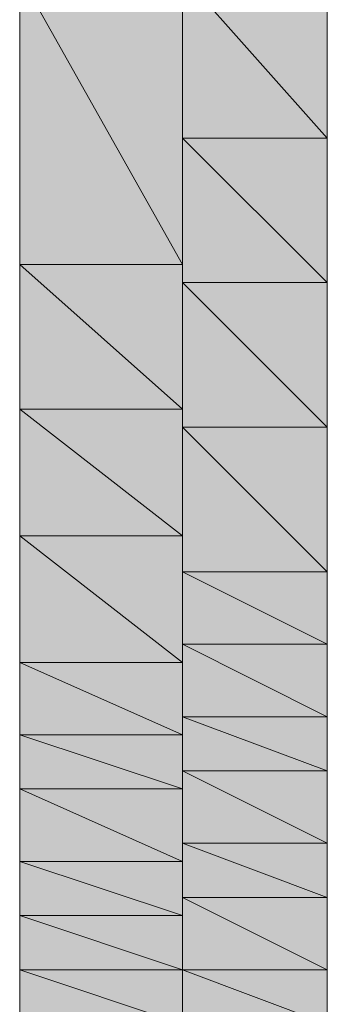
# Model space of a CAD drawing. Units: inches. Extents: x -1586 to 724, y -634 to 821.
# Drawn here: x -718 to -714, y 278 to 293 of the extents above; entities that cross this region are included whole.
import ezdxf

# ---------------------------------------------------------------- set-up
doc = ezdxf.new("R2010")
doc.units = ezdxf.units.IN
doc.header["$MEASUREMENT"] = 0

# ---------------------------------------------------------------- blocks, each defined once
blk = doc.blocks.new('block 3428')
at = {"true_color": 0xff0000}
h = blk.add_hatch(color=1, dxfattribs=at)
h.paths.add_polyline_path([(-715.905, 291.523), (-713.706, 291.523), (-715.905, 293.997)])
h.paths.add_polyline_path([(-713.706, 291.523), (-715.905, 293.997), (-713.706, 293.997)])
at = {"lineweight": 0}
for points in [[(-715.905, 291.523), (-713.706, 291.523), (-715.905, 293.997), (-715.905, 291.523)], [(-713.706, 291.523), (-715.905, 293.997), (-713.706, 293.997), (-713.706, 291.523)]]:
    blk.add_lwpolyline(points, dxfattribs=at)
blk = doc.blocks.new('block 3429')
at = {"true_color": 0xff0000}
h = blk.add_hatch(color=1, dxfattribs=at)
h.dxf.hatch_style = 2
h.paths.add_polyline_path([(-715.905, 291.523), (-713.706, 291.523), (-715.905, 293.997)])
at = {"lineweight": 0}
blk.add_lwpolyline([(-715.905, 291.523), (-713.706, 291.523), (-715.905, 293.997), (-715.905, 291.523)], dxfattribs=at)
blk = doc.blocks.new('block 3430')
at = {"true_color": 0xff0000}
h = blk.add_hatch(color=1, dxfattribs=at)
h.dxf.hatch_style = 2
h.paths.add_polyline_path([(-713.706, 291.523), (-715.905, 293.997), (-713.706, 293.997)])
at = {"lineweight": 0}
blk.add_lwpolyline([(-713.706, 291.523), (-715.905, 293.997), (-713.706, 293.997), (-713.706, 291.523)], dxfattribs=at)
blk = doc.blocks.new('block 3431')
at = {"true_color": 0xff0000}
h = blk.add_hatch(color=1, dxfattribs=at)
h.paths.add_polyline_path([(-718.378, 289.599), (-715.905, 289.599), (-718.378, 293.997)])
h.paths.add_polyline_path([(-715.905, 289.599), (-718.378, 293.997), (-715.905, 293.997)])
at = {"lineweight": 0}
for points in [[(-718.378, 289.599), (-715.905, 289.599), (-718.378, 293.997), (-718.378, 289.599)], [(-715.905, 289.599), (-718.378, 293.997), (-715.905, 293.997), (-715.905, 289.599)]]:
    blk.add_lwpolyline(points, dxfattribs=at)
blk = doc.blocks.new('block 3432')
at = {"true_color": 0xff0000}
h = blk.add_hatch(color=1, dxfattribs=at)
h.dxf.hatch_style = 2
h.paths.add_polyline_path([(-718.378, 289.599), (-715.905, 289.599), (-718.378, 293.997)])
at = {"lineweight": 0}
blk.add_lwpolyline([(-718.378, 289.599), (-715.905, 289.599), (-718.378, 293.997), (-718.378, 289.599)], dxfattribs=at)
blk = doc.blocks.new('block 3433')
at = {"true_color": 0xff0000}
h = blk.add_hatch(color=1, dxfattribs=at)
h.dxf.hatch_style = 2
h.paths.add_polyline_path([(-715.905, 289.599), (-718.378, 293.997), (-715.905, 293.997)])
at = {"lineweight": 0}
blk.add_lwpolyline([(-715.905, 289.599), (-718.378, 293.997), (-715.905, 293.997), (-715.905, 289.599)], dxfattribs=at)
blk = doc.blocks.new('block 3434')
at = {"true_color": 0xff0000}
h = blk.add_hatch(color=1, dxfattribs=at)
h.paths.add_polyline_path([(-715.905, 289.325), (-713.706, 289.325), (-715.905, 291.523)])
h.paths.add_polyline_path([(-713.706, 289.325), (-715.905, 291.523), (-713.706, 291.523)])
at = {"lineweight": 0}
for points in [[(-715.905, 289.325), (-713.706, 289.325), (-715.905, 291.523), (-715.905, 289.325)], [(-713.706, 289.325), (-715.905, 291.523), (-713.706, 291.523), (-713.706, 289.325)]]:
    blk.add_lwpolyline(points, dxfattribs=at)
blk = doc.blocks.new('block 3435')
at = {"true_color": 0xff0000}
h = blk.add_hatch(color=1, dxfattribs=at)
h.dxf.hatch_style = 2
h.paths.add_polyline_path([(-715.905, 289.325), (-713.706, 289.325), (-715.905, 291.523)])
at = {"lineweight": 0}
blk.add_lwpolyline([(-715.905, 289.325), (-713.706, 289.325), (-715.905, 291.523), (-715.905, 289.325)], dxfattribs=at)
blk = doc.blocks.new('block 3436')
at = {"true_color": 0xff0000}
h = blk.add_hatch(color=1, dxfattribs=at)
h.dxf.hatch_style = 2
h.paths.add_polyline_path([(-713.706, 289.325), (-715.905, 291.523), (-713.706, 291.523)])
at = {"lineweight": 0}
blk.add_lwpolyline([(-713.706, 289.325), (-715.905, 291.523), (-713.706, 291.523), (-713.706, 289.325)], dxfattribs=at)
blk = doc.blocks.new('block 3437')
at = {"true_color": 0xff0000}
h = blk.add_hatch(color=1, dxfattribs=at)
h.paths.add_polyline_path([(-718.378, 287.401), (-715.905, 287.401), (-718.378, 289.599)])
h.paths.add_polyline_path([(-715.905, 287.401), (-718.378, 289.599), (-715.905, 289.599)])
at = {"lineweight": 0}
for points in [[(-718.378, 287.401), (-715.905, 287.401), (-718.378, 289.599), (-718.378, 287.401)], [(-715.905, 287.401), (-718.378, 289.599), (-715.905, 289.599), (-715.905, 287.401)]]:
    blk.add_lwpolyline(points, dxfattribs=at)
blk = doc.blocks.new('block 3438')
at = {"true_color": 0xff0000}
h = blk.add_hatch(color=1, dxfattribs=at)
h.dxf.hatch_style = 2
h.paths.add_polyline_path([(-718.378, 287.401), (-715.905, 287.401), (-718.378, 289.599)])
at = {"lineweight": 0}
blk.add_lwpolyline([(-718.378, 287.401), (-715.905, 287.401), (-718.378, 289.599), (-718.378, 287.401)], dxfattribs=at)
blk = doc.blocks.new('block 3439')
at = {"true_color": 0xff0000}
h = blk.add_hatch(color=1, dxfattribs=at)
h.dxf.hatch_style = 2
h.paths.add_polyline_path([(-715.905, 287.401), (-718.378, 289.599), (-715.905, 289.599)])
at = {"lineweight": 0}
blk.add_lwpolyline([(-715.905, 287.401), (-718.378, 289.599), (-715.905, 289.599), (-715.905, 287.401)], dxfattribs=at)
blk = doc.blocks.new('block 3440')
at = {"true_color": 0xff0000}
h = blk.add_hatch(color=1, dxfattribs=at)
h.paths.add_polyline_path([(-715.905, 287.126), (-713.706, 287.126), (-715.905, 289.325)])
h.paths.add_polyline_path([(-713.706, 287.126), (-715.905, 289.325), (-713.706, 289.325)])
at = {"lineweight": 0}
for points in [[(-715.905, 287.126), (-713.706, 287.126), (-715.905, 289.325), (-715.905, 287.126)], [(-713.706, 287.126), (-715.905, 289.325), (-713.706, 289.325), (-713.706, 287.126)]]:
    blk.add_lwpolyline(points, dxfattribs=at)
blk = doc.blocks.new('block 3441')
at = {"true_color": 0xff0000}
h = blk.add_hatch(color=1, dxfattribs=at)
h.dxf.hatch_style = 2
h.paths.add_polyline_path([(-715.905, 287.126), (-713.706, 287.126), (-715.905, 289.325)])
at = {"lineweight": 0}
blk.add_lwpolyline([(-715.905, 287.126), (-713.706, 287.126), (-715.905, 289.325), (-715.905, 287.126)], dxfattribs=at)
blk = doc.blocks.new('block 3442')
at = {"true_color": 0xff0000}
h = blk.add_hatch(color=1, dxfattribs=at)
h.dxf.hatch_style = 2
h.paths.add_polyline_path([(-713.706, 287.126), (-715.905, 289.325), (-713.706, 289.325)])
at = {"lineweight": 0}
blk.add_lwpolyline([(-713.706, 287.126), (-715.905, 289.325), (-713.706, 289.325), (-713.706, 287.126)], dxfattribs=at)
blk = doc.blocks.new('block 3443')
at = {"true_color": 0xff0000}
h = blk.add_hatch(color=1, dxfattribs=at)
h.paths.add_polyline_path([(-718.378, 285.477), (-715.905, 285.477), (-718.378, 287.401)])
h.paths.add_polyline_path([(-715.905, 285.477), (-718.378, 287.401), (-715.905, 287.401)])
at = {"lineweight": 0}
for points in [[(-718.378, 285.477), (-715.905, 285.477), (-718.378, 287.401), (-718.378, 285.477)], [(-715.905, 285.477), (-718.378, 287.401), (-715.905, 287.401), (-715.905, 285.477)]]:
    blk.add_lwpolyline(points, dxfattribs=at)
blk = doc.blocks.new('block 3444')
at = {"true_color": 0xff0000}
h = blk.add_hatch(color=1, dxfattribs=at)
h.dxf.hatch_style = 2
h.paths.add_polyline_path([(-718.378, 285.477), (-715.905, 285.477), (-718.378, 287.401)])
at = {"lineweight": 0}
blk.add_lwpolyline([(-718.378, 285.477), (-715.905, 285.477), (-718.378, 287.401), (-718.378, 285.477)], dxfattribs=at)
blk = doc.blocks.new('block 3445')
at = {"true_color": 0xff0000}
h = blk.add_hatch(color=1, dxfattribs=at)
h.dxf.hatch_style = 2
h.paths.add_polyline_path([(-715.905, 285.477), (-718.378, 287.401), (-715.905, 287.401)])
at = {"lineweight": 0}
blk.add_lwpolyline([(-715.905, 285.477), (-718.378, 287.401), (-715.905, 287.401), (-715.905, 285.477)], dxfattribs=at)
blk = doc.blocks.new('block 3446')
at = {"true_color": 0xff0000}
h = blk.add_hatch(color=1, dxfattribs=at)
h.paths.add_polyline_path([(-715.905, 284.927), (-713.706, 284.927), (-715.905, 287.126)])
h.paths.add_polyline_path([(-713.706, 284.927), (-715.905, 287.126), (-713.706, 287.126)])
at = {"lineweight": 0}
for points in [[(-715.905, 284.927), (-713.706, 284.927), (-715.905, 287.126), (-715.905, 284.927)], [(-713.706, 284.927), (-715.905, 287.126), (-713.706, 287.126), (-713.706, 284.927)]]:
    blk.add_lwpolyline(points, dxfattribs=at)
blk = doc.blocks.new('block 3447')
at = {"true_color": 0xff0000}
h = blk.add_hatch(color=1, dxfattribs=at)
h.dxf.hatch_style = 2
h.paths.add_polyline_path([(-715.905, 284.927), (-713.706, 284.927), (-715.905, 287.126)])
at = {"lineweight": 0}
blk.add_lwpolyline([(-715.905, 284.927), (-713.706, 284.927), (-715.905, 287.126), (-715.905, 284.927)], dxfattribs=at)
blk = doc.blocks.new('block 3448')
at = {"true_color": 0xff0000}
h = blk.add_hatch(color=1, dxfattribs=at)
h.dxf.hatch_style = 2
h.paths.add_polyline_path([(-713.706, 284.927), (-715.905, 287.126), (-713.706, 287.126)])
at = {"lineweight": 0}
blk.add_lwpolyline([(-713.706, 284.927), (-715.905, 287.126), (-713.706, 287.126), (-713.706, 284.927)], dxfattribs=at)
blk = doc.blocks.new('block 3449')
at = {"true_color": 0xff0000}
h = blk.add_hatch(color=1, dxfattribs=at)
h.paths.add_polyline_path([(-715.905, 283.828), (-713.706, 283.828), (-715.905, 284.927)])
h.paths.add_polyline_path([(-713.706, 283.828), (-715.905, 284.927), (-713.706, 284.927)])
at = {"lineweight": 0}
for points in [[(-715.905, 283.828), (-713.706, 283.828), (-715.905, 284.927), (-715.905, 283.828)], [(-713.706, 283.828), (-715.905, 284.927), (-713.706, 284.927), (-713.706, 283.828)]]:
    blk.add_lwpolyline(points, dxfattribs=at)
blk = doc.blocks.new('block 3450')
at = {"true_color": 0xff0000}
h = blk.add_hatch(color=1, dxfattribs=at)
h.dxf.hatch_style = 2
h.paths.add_polyline_path([(-715.905, 283.828), (-713.706, 283.828), (-715.905, 284.927)])
at = {"lineweight": 0}
blk.add_lwpolyline([(-715.905, 283.828), (-713.706, 283.828), (-715.905, 284.927), (-715.905, 283.828)], dxfattribs=at)
blk = doc.blocks.new('block 3451')
at = {"true_color": 0xff0000}
h = blk.add_hatch(color=1, dxfattribs=at)
h.dxf.hatch_style = 2
h.paths.add_polyline_path([(-713.706, 283.828), (-715.905, 284.927), (-713.706, 284.927)])
at = {"lineweight": 0}
blk.add_lwpolyline([(-713.706, 283.828), (-715.905, 284.927), (-713.706, 284.927), (-713.706, 283.828)], dxfattribs=at)
blk = doc.blocks.new('block 3452')
at = {"true_color": 0xff0000}
h = blk.add_hatch(color=1, dxfattribs=at)
h.paths.add_polyline_path([(-718.378, 283.553), (-715.905, 283.553), (-718.378, 285.477)])
h.paths.add_polyline_path([(-715.905, 283.553), (-718.378, 285.477), (-715.905, 285.477)])
at = {"lineweight": 0}
for points in [[(-718.378, 283.553), (-715.905, 283.553), (-718.378, 285.477), (-718.378, 283.553)], [(-715.905, 283.553), (-718.378, 285.477), (-715.905, 285.477), (-715.905, 283.553)]]:
    blk.add_lwpolyline(points, dxfattribs=at)
blk = doc.blocks.new('block 3453')
at = {"true_color": 0xff0000}
h = blk.add_hatch(color=1, dxfattribs=at)
h.dxf.hatch_style = 2
h.paths.add_polyline_path([(-718.378, 283.553), (-715.905, 283.553), (-718.378, 285.477)])
at = {"lineweight": 0}
blk.add_lwpolyline([(-718.378, 283.553), (-715.905, 283.553), (-718.378, 285.477), (-718.378, 283.553)], dxfattribs=at)
blk = doc.blocks.new('block 3454')
at = {"true_color": 0xff0000}
h = blk.add_hatch(color=1, dxfattribs=at)
h.dxf.hatch_style = 2
h.paths.add_polyline_path([(-715.905, 283.553), (-718.378, 285.477), (-715.905, 285.477)])
at = {"lineweight": 0}
blk.add_lwpolyline([(-715.905, 283.553), (-718.378, 285.477), (-715.905, 285.477), (-715.905, 283.553)], dxfattribs=at)
blk = doc.blocks.new('block 3455')
at = {"true_color": 0xff0000}
h = blk.add_hatch(color=1, dxfattribs=at)
h.paths.add_polyline_path([(-715.905, 282.728), (-713.706, 282.728), (-715.905, 283.828)])
h.paths.add_polyline_path([(-713.706, 282.728), (-715.905, 283.828), (-713.706, 283.828)])
at = {"lineweight": 0}
for points in [[(-715.905, 282.728), (-713.706, 282.728), (-715.905, 283.828), (-715.905, 282.728)], [(-713.706, 282.728), (-715.905, 283.828), (-713.706, 283.828), (-713.706, 282.728)]]:
    blk.add_lwpolyline(points, dxfattribs=at)
blk = doc.blocks.new('block 3456')
at = {"true_color": 0xff0000}
h = blk.add_hatch(color=1, dxfattribs=at)
h.dxf.hatch_style = 2
h.paths.add_polyline_path([(-715.905, 282.728), (-713.706, 282.728), (-715.905, 283.828)])
at = {"lineweight": 0}
blk.add_lwpolyline([(-715.905, 282.728), (-713.706, 282.728), (-715.905, 283.828), (-715.905, 282.728)], dxfattribs=at)
blk = doc.blocks.new('block 3457')
at = {"true_color": 0xff0000}
h = blk.add_hatch(color=1, dxfattribs=at)
h.dxf.hatch_style = 2
h.paths.add_polyline_path([(-713.706, 282.728), (-715.905, 283.828), (-713.706, 283.828)])
at = {"lineweight": 0}
blk.add_lwpolyline([(-713.706, 282.728), (-715.905, 283.828), (-713.706, 283.828), (-713.706, 282.728)], dxfattribs=at)
blk = doc.blocks.new('block 3458')
at = {"true_color": 0xff0000}
h = blk.add_hatch(color=1, dxfattribs=at)
h.paths.add_polyline_path([(-718.378, 282.453), (-715.905, 282.453), (-718.378, 283.553)])
h.paths.add_polyline_path([(-715.905, 282.453), (-718.378, 283.553), (-715.905, 283.553)])
at = {"lineweight": 0}
for points in [[(-718.378, 282.453), (-715.905, 282.453), (-718.378, 283.553), (-718.378, 282.453)], [(-715.905, 282.453), (-718.378, 283.553), (-715.905, 283.553), (-715.905, 282.453)]]:
    blk.add_lwpolyline(points, dxfattribs=at)
blk = doc.blocks.new('block 3459')
at = {"true_color": 0xff0000}
h = blk.add_hatch(color=1, dxfattribs=at)
h.dxf.hatch_style = 2
h.paths.add_polyline_path([(-718.378, 282.453), (-715.905, 282.453), (-718.378, 283.553)])
at = {"lineweight": 0}
blk.add_lwpolyline([(-718.378, 282.453), (-715.905, 282.453), (-718.378, 283.553), (-718.378, 282.453)], dxfattribs=at)
blk = doc.blocks.new('block 3460')
at = {"true_color": 0xff0000}
h = blk.add_hatch(color=1, dxfattribs=at)
h.dxf.hatch_style = 2
h.paths.add_polyline_path([(-715.905, 282.453), (-718.378, 283.553), (-715.905, 283.553)])
at = {"lineweight": 0}
blk.add_lwpolyline([(-715.905, 282.453), (-718.378, 283.553), (-715.905, 283.553), (-715.905, 282.453)], dxfattribs=at)
blk = doc.blocks.new('block 3461')
at = {"true_color": 0xff0000}
h = blk.add_hatch(color=1, dxfattribs=at)
h.paths.add_polyline_path([(-715.905, 281.904), (-713.706, 281.904), (-715.905, 282.728)])
h.paths.add_polyline_path([(-713.706, 281.904), (-715.905, 282.728), (-713.706, 282.728)])
at = {"lineweight": 0}
for points in [[(-715.905, 281.904), (-713.706, 281.904), (-715.905, 282.728), (-715.905, 281.904)], [(-713.706, 281.904), (-715.905, 282.728), (-713.706, 282.728), (-713.706, 281.904)]]:
    blk.add_lwpolyline(points, dxfattribs=at)
blk = doc.blocks.new('block 3462')
at = {"true_color": 0xff0000}
h = blk.add_hatch(color=1, dxfattribs=at)
h.dxf.hatch_style = 2
h.paths.add_polyline_path([(-715.905, 281.904), (-713.706, 281.904), (-715.905, 282.728)])
at = {"lineweight": 0}
blk.add_lwpolyline([(-715.905, 281.904), (-713.706, 281.904), (-715.905, 282.728), (-715.905, 281.904)], dxfattribs=at)
blk = doc.blocks.new('block 3463')
at = {"true_color": 0xff0000}
h = blk.add_hatch(color=1, dxfattribs=at)
h.dxf.hatch_style = 2
h.paths.add_polyline_path([(-713.706, 281.904), (-715.905, 282.728), (-713.706, 282.728)])
at = {"lineweight": 0}
blk.add_lwpolyline([(-713.706, 281.904), (-715.905, 282.728), (-713.706, 282.728), (-713.706, 281.904)], dxfattribs=at)
blk = doc.blocks.new('block 3464')
at = {"true_color": 0xff0000}
h = blk.add_hatch(color=1, dxfattribs=at)
h.paths.add_polyline_path([(-718.378, 281.629), (-715.905, 281.629), (-718.378, 282.453)])
h.paths.add_polyline_path([(-715.905, 281.629), (-718.378, 282.453), (-715.905, 282.453)])
at = {"lineweight": 0}
for points in [[(-718.378, 281.629), (-715.905, 281.629), (-718.378, 282.453), (-718.378, 281.629)], [(-715.905, 281.629), (-718.378, 282.453), (-715.905, 282.453), (-715.905, 281.629)]]:
    blk.add_lwpolyline(points, dxfattribs=at)
blk = doc.blocks.new('block 3465')
at = {"true_color": 0xff0000}
h = blk.add_hatch(color=1, dxfattribs=at)
h.dxf.hatch_style = 2
h.paths.add_polyline_path([(-718.378, 281.629), (-715.905, 281.629), (-718.378, 282.453)])
at = {"lineweight": 0}
blk.add_lwpolyline([(-718.378, 281.629), (-715.905, 281.629), (-718.378, 282.453), (-718.378, 281.629)], dxfattribs=at)
blk = doc.blocks.new('block 3466')
at = {"true_color": 0xff0000}
h = blk.add_hatch(color=1, dxfattribs=at)
h.dxf.hatch_style = 2
h.paths.add_polyline_path([(-715.905, 281.629), (-718.378, 282.453), (-715.905, 282.453)])
at = {"lineweight": 0}
blk.add_lwpolyline([(-715.905, 281.629), (-718.378, 282.453), (-715.905, 282.453), (-715.905, 281.629)], dxfattribs=at)
blk = doc.blocks.new('block 3467')
at = {"true_color": 0xff0000}
h = blk.add_hatch(color=1, dxfattribs=at)
h.paths.add_polyline_path([(-715.905, 280.804), (-713.706, 280.804), (-715.905, 281.904)])
h.paths.add_polyline_path([(-713.706, 280.804), (-715.905, 281.904), (-713.706, 281.904)])
at = {"lineweight": 0}
for points in [[(-715.905, 280.804), (-713.706, 280.804), (-715.905, 281.904), (-715.905, 280.804)], [(-713.706, 280.804), (-715.905, 281.904), (-713.706, 281.904), (-713.706, 280.804)]]:
    blk.add_lwpolyline(points, dxfattribs=at)
blk = doc.blocks.new('block 3468')
at = {"true_color": 0xff0000}
h = blk.add_hatch(color=1, dxfattribs=at)
h.dxf.hatch_style = 2
h.paths.add_polyline_path([(-715.905, 280.804), (-713.706, 280.804), (-715.905, 281.904)])
at = {"lineweight": 0}
blk.add_lwpolyline([(-715.905, 280.804), (-713.706, 280.804), (-715.905, 281.904), (-715.905, 280.804)], dxfattribs=at)
blk = doc.blocks.new('block 3469')
at = {"true_color": 0xff0000}
h = blk.add_hatch(color=1, dxfattribs=at)
h.dxf.hatch_style = 2
h.paths.add_polyline_path([(-713.706, 280.804), (-715.905, 281.904), (-713.706, 281.904)])
at = {"lineweight": 0}
blk.add_lwpolyline([(-713.706, 280.804), (-715.905, 281.904), (-713.706, 281.904), (-713.706, 280.804)], dxfattribs=at)
blk = doc.blocks.new('block 3470')
at = {"true_color": 0xff0000}
h = blk.add_hatch(color=1, dxfattribs=at)
h.paths.add_polyline_path([(-718.378, 280.529), (-715.905, 280.529), (-718.378, 281.629)])
h.paths.add_polyline_path([(-715.905, 280.529), (-718.378, 281.629), (-715.905, 281.629)])
at = {"lineweight": 0}
for points in [[(-718.378, 280.529), (-715.905, 280.529), (-718.378, 281.629), (-718.378, 280.529)], [(-715.905, 280.529), (-718.378, 281.629), (-715.905, 281.629), (-715.905, 280.529)]]:
    blk.add_lwpolyline(points, dxfattribs=at)
blk = doc.blocks.new('block 3471')
at = {"true_color": 0xff0000}
h = blk.add_hatch(color=1, dxfattribs=at)
h.dxf.hatch_style = 2
h.paths.add_polyline_path([(-718.378, 280.529), (-715.905, 280.529), (-718.378, 281.629)])
at = {"lineweight": 0}
blk.add_lwpolyline([(-718.378, 280.529), (-715.905, 280.529), (-718.378, 281.629), (-718.378, 280.529)], dxfattribs=at)
blk = doc.blocks.new('block 3472')
at = {"true_color": 0xff0000}
h = blk.add_hatch(color=1, dxfattribs=at)
h.dxf.hatch_style = 2
h.paths.add_polyline_path([(-715.905, 280.529), (-718.378, 281.629), (-715.905, 281.629)])
at = {"lineweight": 0}
blk.add_lwpolyline([(-715.905, 280.529), (-718.378, 281.629), (-715.905, 281.629), (-715.905, 280.529)], dxfattribs=at)
blk = doc.blocks.new('block 3473')
at = {"true_color": 0xff0000}
h = blk.add_hatch(color=1, dxfattribs=at)
h.paths.add_polyline_path([(-715.905, 279.98), (-713.706, 279.98), (-715.905, 280.804)])
h.paths.add_polyline_path([(-713.706, 279.98), (-715.905, 280.804), (-713.706, 280.804)])
at = {"lineweight": 0}
for points in [[(-715.905, 279.98), (-713.706, 279.98), (-715.905, 280.804), (-715.905, 279.98)], [(-713.706, 279.98), (-715.905, 280.804), (-713.706, 280.804), (-713.706, 279.98)]]:
    blk.add_lwpolyline(points, dxfattribs=at)
blk = doc.blocks.new('block 3474')
at = {"true_color": 0xff0000}
h = blk.add_hatch(color=1, dxfattribs=at)
h.dxf.hatch_style = 2
h.paths.add_polyline_path([(-715.905, 279.98), (-713.706, 279.98), (-715.905, 280.804)])
at = {"lineweight": 0}
blk.add_lwpolyline([(-715.905, 279.98), (-713.706, 279.98), (-715.905, 280.804), (-715.905, 279.98)], dxfattribs=at)
blk = doc.blocks.new('block 3475')
at = {"true_color": 0xff0000}
h = blk.add_hatch(color=1, dxfattribs=at)
h.dxf.hatch_style = 2
h.paths.add_polyline_path([(-713.706, 279.98), (-715.905, 280.804), (-713.706, 280.804)])
at = {"lineweight": 0}
blk.add_lwpolyline([(-713.706, 279.98), (-715.905, 280.804), (-713.706, 280.804), (-713.706, 279.98)], dxfattribs=at)
blk = doc.blocks.new('block 3476')
at = {"true_color": 0xff0000}
h = blk.add_hatch(color=1, dxfattribs=at)
h.paths.add_polyline_path([(-718.378, 279.705), (-715.905, 279.705), (-718.378, 280.529)])
h.paths.add_polyline_path([(-715.905, 279.705), (-718.378, 280.529), (-715.905, 280.529)])
at = {"lineweight": 0}
for points in [[(-718.378, 279.705), (-715.905, 279.705), (-718.378, 280.529), (-718.378, 279.705)], [(-715.905, 279.705), (-718.378, 280.529), (-715.905, 280.529), (-715.905, 279.705)]]:
    blk.add_lwpolyline(points, dxfattribs=at)
blk = doc.blocks.new('block 3477')
at = {"true_color": 0xff0000}
h = blk.add_hatch(color=1, dxfattribs=at)
h.dxf.hatch_style = 2
h.paths.add_polyline_path([(-718.378, 279.705), (-715.905, 279.705), (-718.378, 280.529)])
at = {"lineweight": 0}
blk.add_lwpolyline([(-718.378, 279.705), (-715.905, 279.705), (-718.378, 280.529), (-718.378, 279.705)], dxfattribs=at)
blk = doc.blocks.new('block 3478')
at = {"true_color": 0xff0000}
h = blk.add_hatch(color=1, dxfattribs=at)
h.dxf.hatch_style = 2
h.paths.add_polyline_path([(-715.905, 279.705), (-718.378, 280.529), (-715.905, 280.529)])
at = {"lineweight": 0}
blk.add_lwpolyline([(-715.905, 279.705), (-718.378, 280.529), (-715.905, 280.529), (-715.905, 279.705)], dxfattribs=at)
blk = doc.blocks.new('block 3479')
at = {"true_color": 0xff0000}
h = blk.add_hatch(color=1, dxfattribs=at)
h.paths.add_polyline_path([(-715.905, 278.88), (-713.706, 278.88), (-715.905, 279.98)])
h.paths.add_polyline_path([(-713.706, 278.88), (-715.905, 279.98), (-713.706, 279.98)])
at = {"lineweight": 0}
for points in [[(-715.905, 278.88), (-713.706, 278.88), (-715.905, 279.98), (-715.905, 278.88)], [(-713.706, 278.88), (-715.905, 279.98), (-713.706, 279.98), (-713.706, 278.88)]]:
    blk.add_lwpolyline(points, dxfattribs=at)
blk = doc.blocks.new('block 3480')
at = {"true_color": 0xff0000}
h = blk.add_hatch(color=1, dxfattribs=at)
h.dxf.hatch_style = 2
h.paths.add_polyline_path([(-715.905, 278.88), (-713.706, 278.88), (-715.905, 279.98)])
at = {"lineweight": 0}
blk.add_lwpolyline([(-715.905, 278.88), (-713.706, 278.88), (-715.905, 279.98), (-715.905, 278.88)], dxfattribs=at)
blk = doc.blocks.new('block 3481')
at = {"true_color": 0xff0000}
h = blk.add_hatch(color=1, dxfattribs=at)
h.dxf.hatch_style = 2
h.paths.add_polyline_path([(-713.706, 278.88), (-715.905, 279.98), (-713.706, 279.98)])
at = {"lineweight": 0}
blk.add_lwpolyline([(-713.706, 278.88), (-715.905, 279.98), (-713.706, 279.98), (-713.706, 278.88)], dxfattribs=at)
blk = doc.blocks.new('block 3482')
at = {"true_color": 0xff0000}
h = blk.add_hatch(color=1, dxfattribs=at)
h.paths.add_polyline_path([(-718.378, 278.88), (-715.905, 278.88), (-718.378, 279.705)])
h.paths.add_polyline_path([(-715.905, 278.88), (-718.378, 279.705), (-715.905, 279.705)])
at = {"lineweight": 0}
for points in [[(-718.378, 278.88), (-715.905, 278.88), (-718.378, 279.705), (-718.378, 278.88)], [(-715.905, 278.88), (-718.378, 279.705), (-715.905, 279.705), (-715.905, 278.88)]]:
    blk.add_lwpolyline(points, dxfattribs=at)
blk = doc.blocks.new('block 3483')
at = {"true_color": 0xff0000}
h = blk.add_hatch(color=1, dxfattribs=at)
h.dxf.hatch_style = 2
h.paths.add_polyline_path([(-718.378, 278.88), (-715.905, 278.88), (-718.378, 279.705)])
at = {"lineweight": 0}
blk.add_lwpolyline([(-718.378, 278.88), (-715.905, 278.88), (-718.378, 279.705), (-718.378, 278.88)], dxfattribs=at)
blk = doc.blocks.new('block 3484')
at = {"true_color": 0xff0000}
h = blk.add_hatch(color=1, dxfattribs=at)
h.dxf.hatch_style = 2
h.paths.add_polyline_path([(-715.905, 278.88), (-718.378, 279.705), (-715.905, 279.705)])
at = {"lineweight": 0}
blk.add_lwpolyline([(-715.905, 278.88), (-718.378, 279.705), (-715.905, 279.705), (-715.905, 278.88)], dxfattribs=at)
blk = doc.blocks.new('block 3485')
at = {"true_color": 0xff0000}
h = blk.add_hatch(color=1, dxfattribs=at)
h.paths.add_polyline_path([(-715.905, 278.056), (-713.706, 278.056), (-715.905, 278.88)])
h.paths.add_polyline_path([(-713.706, 278.056), (-715.905, 278.88), (-713.706, 278.88)])
at = {"lineweight": 0}
for points in [[(-715.905, 278.056), (-713.706, 278.056), (-715.905, 278.88), (-715.905, 278.056)], [(-713.706, 278.056), (-715.905, 278.88), (-713.706, 278.88), (-713.706, 278.056)]]:
    blk.add_lwpolyline(points, dxfattribs=at)
blk = doc.blocks.new('block 3486')
at = {"true_color": 0xff0000}
h = blk.add_hatch(color=1, dxfattribs=at)
h.dxf.hatch_style = 2
h.paths.add_polyline_path([(-715.905, 278.056), (-713.706, 278.056), (-715.905, 278.88)])
at = {"lineweight": 0}
blk.add_lwpolyline([(-715.905, 278.056), (-713.706, 278.056), (-715.905, 278.88), (-715.905, 278.056)], dxfattribs=at)
blk = doc.blocks.new('block 3487')
at = {"true_color": 0xff0000}
h = blk.add_hatch(color=1, dxfattribs=at)
h.dxf.hatch_style = 2
h.paths.add_polyline_path([(-713.706, 278.056), (-715.905, 278.88), (-713.706, 278.88)])
at = {"lineweight": 0}
blk.add_lwpolyline([(-713.706, 278.056), (-715.905, 278.88), (-713.706, 278.88), (-713.706, 278.056)], dxfattribs=at)
blk = doc.blocks.new('block 3488')
at = {"true_color": 0xff0000}
h = blk.add_hatch(color=1, dxfattribs=at)
h.paths.add_polyline_path([(-718.378, 278.056), (-715.905, 278.056), (-718.378, 278.88)])
h.paths.add_polyline_path([(-715.905, 278.056), (-718.378, 278.88), (-715.905, 278.88)])
at = {"lineweight": 0}
for points in [[(-718.378, 278.056), (-715.905, 278.056), (-718.378, 278.88), (-718.378, 278.056)], [(-715.905, 278.056), (-718.378, 278.88), (-715.905, 278.88), (-715.905, 278.056)]]:
    blk.add_lwpolyline(points, dxfattribs=at)
blk = doc.blocks.new('block 3489')
at = {"true_color": 0xff0000}
h = blk.add_hatch(color=1, dxfattribs=at)
h.dxf.hatch_style = 2
h.paths.add_polyline_path([(-718.378, 278.056), (-715.905, 278.056), (-718.378, 278.88)])
at = {"lineweight": 0}
blk.add_lwpolyline([(-718.378, 278.056), (-715.905, 278.056), (-718.378, 278.88), (-718.378, 278.056)], dxfattribs=at)
blk = doc.blocks.new('block 3490')
at = {"true_color": 0xff0000}
h = blk.add_hatch(color=1, dxfattribs=at)
h.dxf.hatch_style = 2
h.paths.add_polyline_path([(-715.905, 278.056), (-718.378, 278.88), (-715.905, 278.88)])
at = {"lineweight": 0}
blk.add_lwpolyline([(-715.905, 278.056), (-718.378, 278.88), (-715.905, 278.88), (-715.905, 278.056)], dxfattribs=at)
blk = doc.blocks.new('block 4124')
at = {"true_color": 0xff0000}
h = blk.add_hatch(color=1, dxfattribs=at)
h.dxf.hatch_style = 2
h.paths.add_polyline_path([(-718.378, 317.084), (-718.378, 316.809), (-718.378, 316.534), (-718.378, 316.259), (-718.378, 315.985), (-718.378, 315.71), (-718.378, 315.16), (-718.378, 314.885), (-718.378, 314.61), (-718.378, 314.061), (-718.378, 313.786), (-718.378, 313.236), (-718.378, 312.686), (-718.378, 312.137), (-718.378, 311.587), (-718.378, 311.037), (-718.378, 310.488), (-718.378, 309.388), (-718.378, 308.014), (-718.378, 306.64), (-718.378, 305.266), (-718.378, 303.891), (-718.378, 302.517), (-718.378, 300.868), (-718.378, 299.219), (-718.378, 296.196), (-718.378, 292.898), (-718.378, 289.599), (-718.378, 287.95), (-718.378, 286.301), (-718.378, 284.927), (-718.378, 283.553), (-718.378, 281.904), (-718.378, 280.529), (-718.378, 279.155), (-718.378, 278.056), (-718.378, 277.506), (-718.378, 276.956), (-718.378, 276.132), (-718.378, 275.857), (-718.378, 275.307), (-718.378, 274.758), (-718.378, 274.208), (-718.378, 273.933), (-718.378, 273.383), (-718.378, 273.109), (-718.378, 272.559), (-718.378, 272.284), (-718.378, 272.009), (-718.378, 271.734), (-718.378, 271.46), (-718.378, 271.185), (-718.378, 270.91), (-718.378, 270.635), (-718.378, 270.36), (-718.104, 270.085), (-718.104, 269.536), (-717.829, 269.261), (-717.554, 268.986), (-717.279, 268.711), (-716.729, 268.436), (-716.454, 268.436), (-716.18, 268.436), (-715.905, 268.436), (-715.355, 268.436), (-715.08, 268.711), (-714.805, 268.711), (-714.531, 268.986), (-714.256, 269.261), (-713.981, 269.536), (-713.981, 269.81), (-713.706, 270.085), (-713.706, 270.36), (-713.706, 270.91), (-713.706, 271.185), (-713.706, 271.46), (-713.706, 271.734), (-713.706, 272.009), (-713.706, 272.284), (-713.706, 272.559), (-713.706, 272.834), (-713.706, 273.383), (-713.706, 273.658), (-713.706, 274.208), (-713.706, 274.483), (-713.706, 275.033), (-713.706, 275.582), (-713.706, 276.132), (-713.706, 276.682), (-713.706, 277.231), (-713.706, 278.331), (-713.706, 279.705), (-713.706, 281.079), (-713.706, 282.453), (-713.706, 283.828), (-713.706, 285.477), (-713.706, 286.851), (-713.706, 288.5), (-713.706, 291.798), (-713.706, 295.096), (-713.706, 298.12), (-713.706, 299.769), (-713.706, 301.418), (-713.706, 302.792), (-713.706, 304.441), (-713.706, 305.815), (-713.706, 307.189), (-713.706, 308.564), (-713.706, 309.938), (-713.706, 310.488), (-713.706, 311.037), (-713.706, 311.587), (-713.706, 312.137), (-713.706, 312.686), (-713.706, 312.961), (-713.706, 313.511), (-713.706, 314.061), (-713.706, 314.335), (-713.706, 314.885), (-713.706, 315.16), (-713.706, 315.435), (-713.706, 315.71), (-713.706, 315.985), (-713.706, 316.259), (-713.706, 316.534), (-713.706, 316.809), (-713.706, 317.084), (-713.706, 317.634), (-713.706, 317.908), (-713.981, 318.183), (-714.256, 318.458), (-714.256, 318.733), (-714.531, 319.008), (-714.805, 319.008), (-715.355, 319.283), (-715.63, 319.283), (-715.905, 319.283), (-716.18, 319.283), (-716.729, 319.283), (-717.004, 319.283), (-717.279, 319.008), (-717.554, 318.733), (-717.829, 318.733), (-718.104, 318.458), (-718.104, 318.183), (-718.378, 317.634), (-718.378, 317.359)])
at = {"lineweight": 0}
for points in [[(-718.378, 296.196), (-718.378, 292.898), (-718.378, 289.599), (-718.378, 287.95), (-718.378, 286.301), (-718.378, 284.927), (-718.378, 283.553), (-718.378, 281.904), (-718.378, 280.529), (-718.378, 279.155), (-718.378, 278.056)], [(-713.706, 278.331), (-713.706, 279.705), (-713.706, 281.079), (-713.706, 282.453), (-713.706, 283.828), (-713.706, 285.477), (-713.706, 286.851), (-713.706, 288.5), (-713.706, 291.798), (-713.706, 295.096)]]:
    blk.add_lwpolyline(points, dxfattribs=at)

msp = doc.modelspace()

# ---------------------------------------------------------------- block references
for name in ['block 4124', 'block 3431', 'block 3432', 'block 3433', 'block 3428', 'block 3429', 'block 3430', 'block 3434', 'block 3435', 'block 3436', 'block 3437', 'block 3438', 'block 3439', 'block 3440', 'block 3441', 'block 3442', 'block 3443', 'block 3444', 'block 3445', 'block 3446', 'block 3447', 'block 3448', 'block 3452', 'block 3453', 'block 3454', 'block 3449', 'block 3450', 'block 3451', 'block 3455', 'block 3456', 'block 3457', 'block 3458', 'block 3459', 'block 3460', 'block 3461', 'block 3462', 'block 3463', 'block 3464', 'block 3465', 'block 3466', 'block 3467', 'block 3468', 'block 3469', 'block 3470', 'block 3471', 'block 3472', 'block 3473', 'block 3474', 'block 3475', 'block 3476', 'block 3477', 'block 3478', 'block 3479', 'block 3480', 'block 3481', 'block 3482', 'block 3483', 'block 3484', 'block 3488', 'block 3489', 'block 3490', 'block 3485', 'block 3486', 'block 3487']:
    msp.add_blockref(name, (0, 0))

doc.saveas('drawing.dxf')
